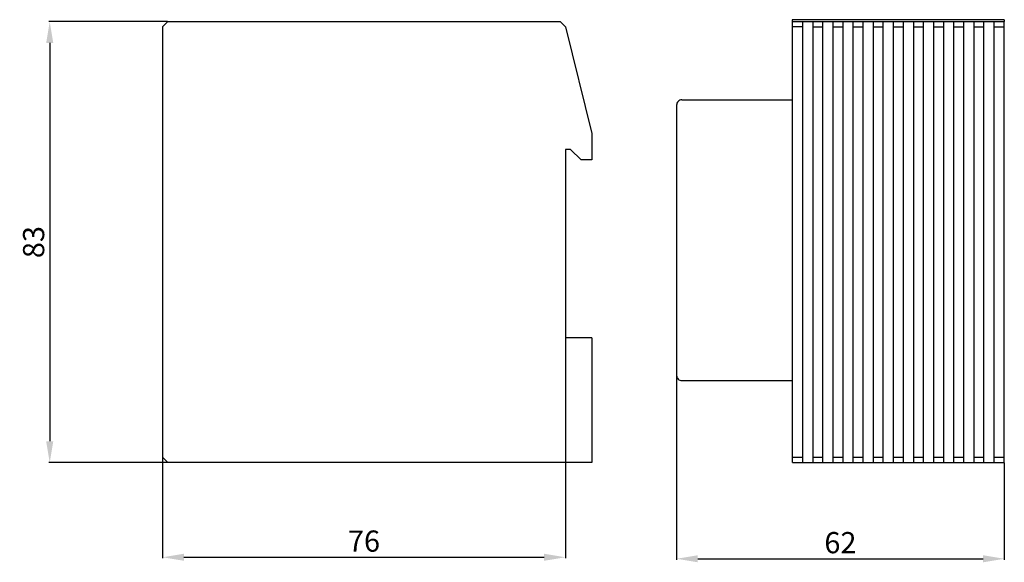
# Model space of a CAD drawing. Extents: x 1085 to 1271, y 376 to 478.
import ezdxf

# ---------------------------------------------------------------- set-up
doc = ezdxf.new("R2010")
doc.units = 0
doc.header["$MEASUREMENT"] = 0
doc.layers.get('DEFPOINTS').update_dxf_attribs({"linetype": 'CONTINUOUS'})
doc.layers.add('KOTY', color=1, linetype='CONTINUOUS')
doc.layers.add('OBRYS', color=5, linetype='CONTINUOUS')
doc.styles.get("Standard").update_dxf_attribs({"font": 'arial.ttf'})
doc.dimstyles.get("Standard").update_dxf_attribs({"dimtxt": 0.18, "dimasz": 0.18, "dimexe": 0.18, "dimexo": 0.0625, "dimgap": 0.09, "dimtad": 0, "dimtih": 1, "dimtoh": 1, "dimdec": 4, "dimzin": 0, "dimtxsty": 'STANDARD', "dimcen": 0.09, "dimazin": 3, "dimtfac": 1, "dimtdec": 4, "dimtofl": 0, "dimtmove": 0, "dimatfit": 3, "dimtolj": 1, "dimtzin": 0})

# ---------------------------------------------------------------- blocks, each defined once
blk = doc.blocks.new('*D2')
at = {"layer": 'DEFPOINTS', "color": 0}
for p in [(1113.05, 478.01), (1090.74, 394.81), (1113.05, 394.81)]:
    blk.add_point(p, dxfattribs=at)
at = {"layer": 'KOTY', "color": 0}
for p, q in [((1112.99, 478.01), (1090.56, 478.01)), ((1090.74, 474.01), (1090.74, 398.81)), ((1112.99, 394.81), (1090.56, 394.81))]:
    blk.add_line(p, q, dxfattribs=at)
for points in [[(1091.41, 474.01), (1090.07, 474.01), (1090.74, 478.01)], [(1090.07, 398.81), (1091.41, 398.81), (1090.74, 394.81)]]:
    blk.add_solid(points, dxfattribs=at)
at = {"layer": 'KOTY', "color": 0, "insert": (1087.7, 436.41), "char_height": 4, "attachment_point": 5, "rotation": 90}
blk.add_mtext('\\A1;83', dxfattribs=at)
blk = doc.blocks.new('*D3')
at = {"layer": 'DEFPOINTS', "color": 0}
for p in [(1112.05, 395.81), (1188.05, 394.81), (1188.05, 376.93)]:
    blk.add_point(p, dxfattribs=at)
at = {"layer": 'KOTY', "color": 0}
for p, q in [((1112.05, 395.75), (1112.05, 376.75)), ((1188.05, 394.75), (1188.05, 376.75)), ((1116.05, 376.93), (1184.05, 376.93))]:
    blk.add_line(p, q, dxfattribs=at)
for points in [[(1116.05, 377.6), (1116.05, 376.27), (1112.05, 376.93)], [(1184.05, 376.27), (1184.05, 377.6), (1188.05, 376.93)]]:
    blk.add_solid(points, dxfattribs=at)
at = {"layer": 'KOTY', "color": 0, "insert": (1150.05, 379.98), "char_height": 4, "attachment_point": 5}
blk.add_mtext('\\A1;76', dxfattribs=at)
blk = doc.blocks.new('*D4')
at = {"layer": 'DEFPOINTS', "color": 0}
for p in [(1209.04, 411.26), (1270.89, 394.81), (1270.89, 376.65)]:
    blk.add_point(p, dxfattribs=at)
at = {"layer": 'KOTY', "color": 0}
for p, q in [((1209.04, 411.2), (1209.04, 376.47)), ((1270.89, 394.75), (1270.89, 376.47)), ((1213.04, 376.65), (1266.89, 376.65))]:
    blk.add_line(p, q, dxfattribs=at)
for points in [[(1213.04, 377.31), (1213.04, 375.98), (1209.04, 376.65)], [(1266.89, 375.98), (1266.89, 377.31), (1270.89, 376.65)]]:
    blk.add_solid(points, dxfattribs=at)
at = {"layer": 'KOTY', "color": 0, "insert": (1239.96, 379.69), "char_height": 4, "attachment_point": 5}
blk.add_mtext('\\A1;62', dxfattribs=at)

msp = doc.modelspace()

# ---------------------------------------------------------------- linework, layer by layer
at = {"layer": 'OBRYS'}
for p, q in [((1113.05, 478.01), (1112.05, 477.01)), ((1113.05, 478.01), (1187.05, 478.01)), ((1187.05, 478.01), (1188.05, 477.01)), ((1230.84, 478.38), (1230.84, 395.18)), ((1270.84, 478.38), (1230.84, 478.38)), ((1230.89, 394.81), (1230.89, 478.01)), ((1230.89, 478.01), (1270.89, 478.01)), ((1232.79, 478.01), (1232.79, 394.81)), ((1234.79, 394.81), (1234.79, 478.01)), ((1236.59, 478.01), (1236.59, 394.81)), ((1238.59, 394.81), (1238.59, 478.01)), ((1240.39, 478.01), (1240.39, 394.81)), ((1242.39, 394.81), (1242.39, 478.01)), ((1244.19, 478.01), (1244.19, 394.81)), ((1246.19, 394.81), (1246.19, 478.01)), ((1247.99, 478.01), (1247.99, 394.81)), ((1249.99, 394.81), (1249.99, 478.01)), ((1251.79, 478.01), (1251.79, 394.81)), ((1253.79, 394.81), (1253.79, 478.01)), ((1255.59, 478.01), (1255.59, 394.81)), ((1257.59, 394.81), (1257.59, 478.01)), ((1259.39, 478.01), (1259.39, 394.81)), ((1261.39, 394.81), (1261.39, 478.01)), ((1263.19, 478.01), (1263.19, 394.81)), ((1265.19, 394.81), (1265.19, 478.01)), ((1266.99, 478.01), (1266.99, 394.81)), ((1268.99, 394.81), (1268.99, 478.01)), ((1270.84, 478.38), (1270.84, 478.01)), ((1270.89, 394.81), (1270.89, 478.01)), ((1112.05, 477.01), (1112.05, 395.81)), ((1188.05, 477.01), (1193.05, 456.9)), ((1232.79, 477.01), (1230.89, 477.01)), ((1234.79, 477.01), (1236.59, 477.01)), ((1238.59, 477.01), (1240.39, 477.01)), ((1242.39, 477.01), (1244.19, 477.01)), ((1246.19, 477.01), (1247.99, 477.01)), ((1249.99, 477.01), (1251.79, 477.01)), ((1253.79, 477.01), (1255.59, 477.01)), ((1257.59, 477.01), (1259.39, 477.01)), ((1261.39, 477.01), (1263.19, 477.01)), ((1265.19, 477.01), (1266.99, 477.01)), ((1268.99, 477.01), (1270.89, 477.01)), ((1210.04, 463.26), (1230.84, 463.26)), ((1209.04, 462.26), (1209.04, 411.26)), ((1193.05, 456.9), (1193.05, 451.91)), ((1189.05, 453.91), (1188.05, 453.91)), ((1188.05, 453.91), (1188.05, 394.81)), ((1191.05, 451.91), (1189.05, 453.91)), ((1193.05, 451.91), (1191.05, 451.91)), ((1193.05, 418.31), (1188.05, 418.31)), ((1193.05, 418.31), (1193.05, 394.81)), ((1210.04, 410.26), (1230.84, 410.26)), ((1112.05, 395.81), (1113.05, 394.81)), ((1230.89, 395.81), (1232.79, 395.81)), ((1234.79, 395.81), (1236.59, 395.81)), ((1238.59, 395.81), (1240.39, 395.81)), ((1242.39, 395.81), (1244.19, 395.81)), ((1246.19, 395.81), (1247.99, 395.81)), ((1249.99, 395.81), (1251.79, 395.81)), ((1253.79, 395.81), (1255.59, 395.81)), ((1257.59, 395.81), (1259.39, 395.81)), ((1261.39, 395.81), (1263.19, 395.81)), ((1265.19, 395.81), (1266.99, 395.81)), ((1268.99, 395.81), (1270.89, 395.81)), ((1193.05, 394.81), (1113.05, 394.81)), ((1230.84, 395.18), (1230.89, 395.18)), ((1230.89, 394.81), (1270.89, 394.81))]:
    msp.add_line(p, q, dxfattribs=at)
for centre, start, end in [((1210.04, 462.26), 90.0016, 180.0083), ((1210.04, 411.26), 179.984, 269.9963)]:
    msp.add_arc(centre, 1, start, end, dxfattribs=at)

# ---------------------------------------------------------------- dimensions: what is measured, and where the dimension line sits
at = {"layer": 'KOTY'}
dim = msp.add_linear_dim(base=(1090.74, 394.81), p1=(1113.05, 478.01), p2=(1113.05, 394.81), angle=90, dimstyle='STANDARD', override={"dimtxt": 4, "dimasz": 4, "dimgap": 1, "dimtad": 1, "dimtih": 0, "dimdec": 0, "dimdsep": 44}, dxfattribs=at)
dim.commit()
dim.dimension.update_dxf_attribs({"geometry": '*D2', "text_midpoint": (1087.7, 436.41)})
for base, p1, p2, picture, middle in [((1270.89, 376.65), (1209.04, 411.26), (1270.89, 394.81), '*D4', (1239.96, 379.69)), ((1188.05, 376.93), (1112.05, 395.81), (1188.05, 394.81), '*D3', (1150.05, 379.98))]:
    dim = msp.add_linear_dim(base=base, p1=p1, p2=p2, dimstyle='STANDARD', override={"dimtxt": 4, "dimasz": 4, "dimgap": 1, "dimtad": 1, "dimtih": 0, "dimdec": 0, "dimdsep": 44}, dxfattribs=at)
    dim.commit()
    dim.dimension.update_dxf_attribs({"geometry": picture, "text_midpoint": middle})

doc.saveas('drawing.dxf')
